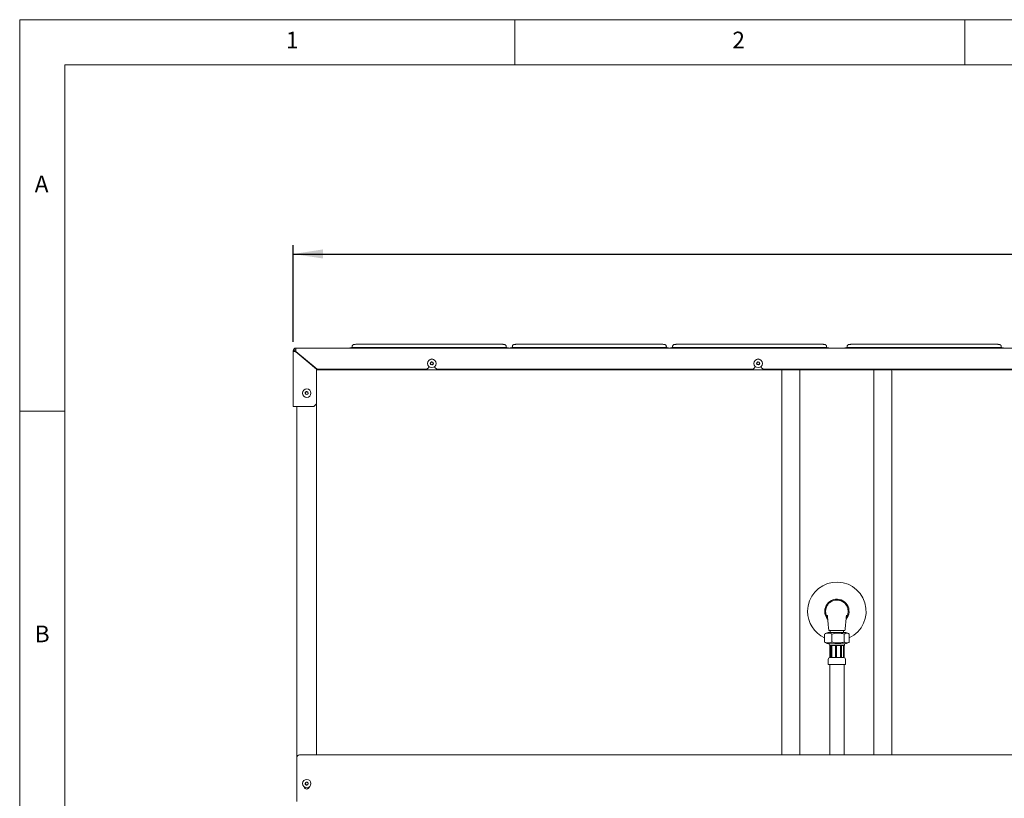
# Paper-space layout 'Blatt3' of a CAD drawing. Units: millimetres. Extents: x 5 to 415, y 5 to 292.
# Drawn here: x 5 to 114, y 205 to 292 of the extents above; entities that cross this region are included whole.
import ezdxf

# ---------------------------------------------------------------- set-up
doc = ezdxf.new("R2010")
doc.units = ezdxf.units.MM
doc.layers.add('BEMAßUNG', color=96, linetype='Continuous')
doc.styles.add('SLDTEXTSTYLE0', font='TXT', dxfattribs={"width": 0.75})
doc.dimstyles.new('SLDDIMSTYLE19', dxfattribs={"dimtxt": 3.5, "dimasz": 3.302, "dimexe": 0, "dimexo": 0.0625, "dimgap": 0.875, "dimtad": 1, "dimlfac": 10, "dimrnd": 1e-09, "dimzin": 12, "dimdsep": 46, "dimtxsty": 'SLDTEXTSTYLE0', "dimsah": 1, "dimcen": 0.09, "dimadec": 0, "dimazin": 3, "dimtfac": 1, "dimtofl": 0, "dimtmove": 0, "dimatfit": 3, "dimfxl": 0, "dimfrac": 2, "dimtolj": 1, "dimtzin": 12, "dimarcsym": 0})

# ---------------------------------------------------------------- blocks, each defined once
blk = doc.blocks.new('_D_58')
at = {"layer": 'BEMAßUNG'}
for p, q in [((35.39, 256.21), (35.39, 266.96)), ((211.19, 256.21), (211.19, 266.96)), ((35.39, 265.96), (211.19, 265.96))]:
    blk.add_line(p, q, dxfattribs=at)
for points in [[(35.39, 265.96), (38.69, 265.46), (38.69, 266.47)], [(211.19, 265.96), (207.89, 266.47), (207.89, 265.46)]]:
    blk.add_solid(points, dxfattribs=at)
at = {"layer": 'BEMAßUNG', "insert": (116.57, 270.48), "char_height": 3.5, "attachment_point": 1, "style": 'SLDTEXTSTYLE0'}
blk.add_mtext('1758', dxfattribs=at)

psp = doc.layouts.new('Blatt3')

# ---------------------------------------------------------------- linework, layer by layer
at = {"color": 7, "linetype": 'Continuous', "lineweight": 0}
for p, q in [((415, 292), (5, 292)), ((5, 292), (5, 5)), ((60, 287), (60, 292)), ((110, 292), (110, 287)), ((410, 287), (10, 287)), ((10, 287), (10, 10)), ((10, 248.5), (5, 248.5))]:
    psp.add_line(p, q, dxfattribs=at)
at = {"color": 7, "linetype": 'Continuous', "lineweight": 15}
for p, q in [((35.3885, 249.0062), (35.3885, 255.2063)), ((35.5385, 255.2063), (35.3885, 255.2063)), ((35.6885, 255.5063), (35.6885, 255.2063)), ((35.6885, 255.5063), (210.8885, 255.5063)), ((35.6885, 255.1214), (35.6885, 255.2063)), ((38.0304, 253.1563), (35.6885, 255.1214)), ((37.9885, 253.1505), (35.6885, 255.0805)), ((35.7885, 254.9965), (35.7885, 255.0375)), ((41.6885, 255.5063), (41.6885, 255.5221)), ((42.1885, 255.5656), (58.7885, 255.5656)), ((58.5385, 255.9256), (42.4385, 255.9256)), ((59.2885, 255.5221), (59.2885, 255.5063)), ((59.4885, 255.5063), (59.4885, 255.5221)), ((59.9885, 255.5656), (76.5885, 255.5656)), ((76.3385, 255.9256), (60.2385, 255.9256)), ((77.0885, 255.5221), (77.0885, 255.5063)), ((77.2885, 255.5063), (77.2885, 255.5221)), ((77.7885, 255.5656), (94.3885, 255.5656)), ((94.1385, 255.9256), (78.0385, 255.9256)), ((94.8885, 255.5221), (94.8885, 255.5063)), ((96.6885, 255.5063), (96.6885, 255.5221)), ((97.1885, 255.5656), (113.7885, 255.5656)), ((113.5385, 255.9256), (97.4385, 255.9256)), ((114.2885, 255.5221), (114.2885, 255.5063)), ((37.2397, 253.8197), (37.494, 253.5654)), ((50.766, 253.9781), (50.6285, 253.8727)), ((50.6285, 253.8727), (50.6511, 253.7009)), ((50.926, 253.9117), (50.766, 253.9781)), ((50.9485, 253.74), (50.926, 253.9117)), ((87.016, 253.9781), (86.8785, 253.8727)), ((86.8785, 253.8727), (86.9011, 253.7009)), ((87.176, 253.9117), (87.016, 253.9781)), ((87.1985, 253.74), (87.176, 253.9117)), ((37.6792, 253.451), (37.9335, 253.1967)), ((37.9885, 249.3062), (37.9885, 253.1505)), ((37.9885, 253.1417), (38.0239, 253.1063)), ((89.5885, 253.1063), (38.0239, 253.1063)), ((50.2385, 253.1563), (38.0304, 253.1563)), ((50.2385, 253.1563), (50.4385, 253.3563)), ((50.4385, 253.4852), (50.4385, 253.3563)), ((50.6511, 253.7009), (50.811, 253.6346)), ((50.811, 253.6346), (50.9485, 253.74)), ((51.1385, 253.3563), (51.1385, 253.4852)), ((51.1385, 253.3563), (51.3385, 253.1563)), ((86.4885, 253.1563), (51.3385, 253.1563)), ((86.4885, 253.1563), (86.6885, 253.3563)), ((86.6885, 253.4852), (86.6885, 253.3563)), ((86.9011, 253.7009), (87.0611, 253.6346)), ((87.0611, 253.6346), (87.1985, 253.74)), ((87.3885, 253.3563), (87.3885, 253.4852)), ((87.3885, 253.3563), (87.5885, 253.1563)), ((122.7385, 253.1563), (87.5885, 253.1563)), ((89.5885, 253.1563), (89.5885, 253.1063)), ((89.6885, 253.1063), (89.6885, 253.1563)), ((89.6885, 210.3067), (89.6885, 253.1063)), ((89.6885, 253.1063), (91.3885, 253.1063)), ((101.8885, 253.1063), (89.6885, 253.1063)), ((91.6885, 253.1063), (91.6885, 210.3067)), ((99.8885, 210.3067), (99.8885, 253.1063)), ((101.8885, 253.1063), (100.1885, 253.1063)), ((101.8885, 253.1563), (101.8885, 253.1063)), ((101.8885, 210.3067), (101.8885, 253.1063)), ((101.9885, 253.1063), (101.9885, 253.1563)), ((144.5885, 253.1063), (101.9885, 253.1063)), ((36.866, 250.678), (36.7285, 250.5726)), ((36.7285, 250.5726), (36.7511, 250.4008)), ((37.026, 250.6116), (36.866, 250.678)), ((37.0485, 250.4399), (37.026, 250.6116)), ((36.7511, 250.4008), (36.9111, 250.3345)), ((36.9111, 250.3345), (37.0485, 250.4399)), ((35.6885, 249.0062), (35.3885, 249.0062)), ((37.6885, 249.0062), (35.6885, 249.0062)), ((35.7885, 210.0078), (35.7885, 249.0062)), ((37.6885, 249.0062), (37.9885, 249.3062)), ((37.9885, 249.3062), (37.9885, 210.3067)), ((94.4121, 222.8426), (94.4121, 223.72)), ((94.8885, 224.1363), (96.6885, 224.1363)), ((96.6532, 223.9059), (94.9238, 223.9059)), ((95.0385, 224.1363), (95.0385, 223.9059)), ((95.2385, 222.8426), (95.2385, 223.72)), ((96.5385, 223.9059), (96.5385, 224.1363)), ((96.6149, 222.8426), (96.6149, 223.72)), ((97.1649, 222.8426), (97.1649, 223.72)), ((94.4121, 222.8426), (94.481, 222.7945)), ((94.9385, 222.6049), (94.9385, 222.5563)), ((96.6243, 222.6563), (94.9527, 222.6563)), ((94.9965, 222.4656), (94.9965, 221.1063)), ((95.0385, 222.4563), (95.0385, 221.1063)), ((95.1365, 222.4563), (95.0385, 222.4563)), ((95.1365, 222.4649), (95.1365, 221.1063)), ((95.6299, 222.4563), (95.2176, 222.4563)), ((95.2176, 222.4563), (95.2176, 221.1063)), ((95.6291, 222.4567), (95.6291, 221.1063)), ((96.1947, 222.4563), (95.7288, 222.4563)), ((95.7288, 222.4563), (95.7288, 221.1063)), ((96.1947, 221.1063), (96.1947, 222.4563)), ((96.5216, 222.4563), (96.2749, 222.4563)), ((96.2858, 221.1063), (96.2858, 222.4613)), ((96.5216, 221.1063), (96.5216, 222.4563)), ((96.5805, 221.1063), (96.5805, 222.4692)), ((96.6385, 222.5563), (96.6385, 222.6049)), ((95.0135, 221.1063), (95.1412, 221.1063)), ((95.1365, 221.1063), (95.1937, 221.1063)), ((95.1937, 221.1063), (95.6321, 221.1063)), ((95.6321, 221.1063), (95.7192, 221.1063)), ((95.7192, 221.1063), (96.2147, 221.1063)), ((96.2147, 221.1063), (96.2858, 221.1063)), ((96.2853, 221.1063), (96.5476, 221.1063)), ((96.5476, 221.1063), (96.5805, 221.1063)), ((94.8135, 220.9063), (94.8135, 220.3563)), ((94.8135, 220.3563), (96.7635, 220.3563)), ((94.9885, 220.3563), (94.9885, 218.1038)), ((96.5885, 218.1038), (96.5885, 220.3563)), ((96.7635, 220.3563), (96.7635, 220.9063)), ((94.9885, 218.1038), (94.9885, 217.461)), ((96.5885, 217.461), (96.5885, 218.1038)), ((94.9885, 217.461), (94.9885, 215.6351)), ((96.5885, 215.6351), (96.5885, 217.461)), ((94.9885, 215.6351), (94.9885, 214.9923)), ((96.5885, 214.9923), (96.5885, 215.6351)), ((94.9885, 214.9923), (94.9885, 210.3067)), ((96.5885, 210.3067), (96.5885, 214.9923)), ((210.4885, 210.3067), (36.0885, 210.3067)), ((210.4885, 210.2893), (36.0885, 210.2893)), ((35.7885, 209.9904), (35.7885, 210.0078)), ((35.7885, 209.9904), (35.7885, 208.3143)), ((35.7885, 208.2968), (35.7885, 208.3143)), ((35.7885, 208.2968), (35.7885, 205.5063)), ((36.7604, 207.2229), (36.7235, 207.0537)), ((36.7235, 207.0537), (36.8516, 206.9371)), ((36.9255, 207.2755), (36.7604, 207.2229)), ((36.8516, 206.9371), (37.0166, 206.9897)), ((37.0535, 207.1589), (36.9255, 207.2755)), ((37.0166, 206.9897), (37.0535, 207.1589)), ((36.9624, 206.5156), (37.1721, 206.7253)), ((35.7885, 205.1063), (35.7885, 205.5063))]:
    psp.add_line(p, q, dxfattribs=at)
for centre, radius in [((50.7885, 253.8063), 0.475), ((50.7885, 253.8063), 0.1735), ((87.0385, 253.8063), 0.475), ((87.0385, 253.8063), 0.1735), ((36.8885, 250.5062), 0.475), ((36.8885, 250.5062), 0.1735), ((36.8885, 207.1063), 0.475), ((36.8885, 207.1063), 0.1735)]:
    psp.add_circle(centre, radius, dxfattribs=at)
for centre, radius, start, end in [((35.6885, 255.2063), 0.3, 90, 180), ((35.6885, 255.2063), 0.15, 90, 180), ((42.0645, 254.0984), 1.4725, 85.167627, 104.792958), ((58.9125, 254.0983), 1.4725, 75.207612, 94.831804), ((59.8645, 254.0983), 1.4725, 85.168063, 104.792521), ((76.7125, 254.0984), 1.4725, 75.207127, 94.832289), ((77.6645, 254.0983), 1.4725, 85.167996, 104.792589), ((94.5125, 254.0984), 1.4725, 75.207261, 94.832155), ((97.0645, 254.0984), 1.4725, 85.167911, 104.792673), ((113.9125, 254.0984), 1.4725, 75.207281, 94.832134), ((50.7885, 253.9563), 0.35, 50.162317, 129.837677), ((50.7885, 253.8063), 0.15, 127.477326, 187.477326), ((50.7885, 253.8063), 0.15, 187.477326, 247.477326), ((50.7885, 253.8063), 0.15, 67.477326, 127.477326), ((50.7885, 253.8063), 0.15, 7.477326, 67.477326), ((50.7885, 253.8063), 0.15, 307.477326, 7.477326), ((87.0385, 253.9563), 0.35, 50.161853, 129.838147), ((87.0385, 253.8063), 0.15, 127.477326, 187.477326), ((87.0385, 253.8063), 0.15, 187.477326, 247.477326), ((87.0385, 253.8063), 0.15, 67.477326, 127.477326), ((87.0385, 253.8063), 0.15, 7.477326, 67.477326), ((87.0385, 253.8063), 0.15, 307.477326, 7.477326), ((50.7885, 253.8063), 0.15, 247.477326, 307.477326), ((87.0385, 253.8063), 0.15, 247.477326, 307.477326), ((36.8885, 250.5062), 0.15, 127.477326, 187.477326), ((36.8885, 250.5062), 0.15, 67.477326, 127.477326), ((36.8885, 250.5062), 0.15, 7.477326, 67.477326), ((36.8885, 250.5062), 0.15, 307.477326, 7.477326), ((36.8885, 250.5062), 0.15, 187.477326, 247.477326), ((36.8885, 250.5062), 0.15, 247.477326, 307.477326), ((95.7885, 226.2563), 3.25, 295.0566, 180), ((95.7885, 226.2563), 1.35, 319.205447, 180), ((95.7885, 226.2563), 3.25, 180, 244.9434), ((95.7885, 226.2563), 1.35, 180, 220.030853), ((94.9527, 223.0018), 0.9045, 91.831764, 121.38066), ((96.6243, 223.0018), 0.9045, 58.614992, 88.168236), ((94.9527, 223.5609), 0.9045, 238.389982, 270), ((95.0385, 222.6049), 0.1, 149.077983, 180), ((95.0385, 222.5563), 0.1, 180, 270), ((96.5385, 222.5563), 0.1, 294.822735, 0), ((96.6243, 223.5609), 0.9045, 270, 301.607031), ((96.5385, 222.6049), 0.1, 0, 30.922017), ((95.0135, 220.9063), 0.2, 90, 180), ((96.5635, 220.9063), 0.2, 0, 90), ((36.0879, 210.0073), 0.2994, 89.891014, 179.890005), ((36.0879, 209.9898), 0.2994, 89.891488, 179.88953), ((36.8885, 207.1063), 0.15, 167.685606, 227.685606), ((36.8885, 207.1063), 0.15, 107.685606, 167.685606), ((36.8885, 207.1063), 0.15, 227.685606, 287.685606), ((36.8885, 207.1063), 0.15, 47.685606, 107.685606), ((36.8885, 207.1063), 0.15, 287.685606, 347.685606), ((36.8885, 207.1063), 0.15, 347.685606, 47.685606), ((36.8885, 206.8063), 0.3, 194.683106, 345.316894)]:
    psp.add_arc(centre, radius, start, end, dxfattribs=at)
for points, knots in [([(35.3885, 255.2063), (35.3921, 255.197), (35.3992, 255.1783), (35.4545, 255.1503), (35.5354, 255.1224), (35.619, 255.099), (35.6712, 255.0851), (35.6885, 255.0805)], [0, 0, 0, 0, 0.2222386, 0.44450879, 0.66677253, 0.88903707, 1, 1, 1, 1]), ([(35.5385, 255.2063), (35.5415, 255.1942), (35.547, 255.1719), (35.5857, 255.1393), (35.6341, 255.1095), (35.6709, 255.0899), (35.6885, 255.0805)], [0, 0, 0, 0, 0.28790873, 0.53182227, 0.77562969, 1, 1, 1, 1]), ([(41.9385, 255.6995), (41.9356, 255.6743), (41.9305, 255.6291), (41.8999, 255.5793), (41.8797, 255.5617), (41.8721, 255.5551)], [0, 0, 0, 0, 0.441070026, 0.79146142, 1, 1, 1, 1]), ([(42.4385, 255.9256), (42.4207, 255.9256), (42.3685, 255.9253), (42.2842, 255.9227), (42.195, 255.9167), (42.1318, 255.9086), (42.0768, 255.8955), (42.0179, 255.8647), (41.971, 255.8167), (41.9428, 255.757), (41.9398, 255.7164), (41.9385, 255.6995)], [0, 0, 0, 0, 0.07505511, 0.22002345, 0.36790046, 0.52650464, 0.64389872, 0.72599458, 0.82776502, 0.92807713, 1, 1, 1, 1]), ([(59.0385, 255.6995), (59.0354, 255.7266), (59.0299, 255.7737), (58.995, 255.8286), (58.9576, 255.864), (58.9197, 255.8859), (58.8846, 255.8989), (58.8464, 255.908), (58.7962, 255.9151), (58.7184, 255.9214), (58.6273, 255.9251), (58.5648, 255.9255), (58.5385, 255.9256)], [0, 0, 0, 0, 0.1143893, 0.19893899, 0.27158143, 0.33640085, 0.39667386, 0.46906253, 0.59098752, 0.73667638, 0.8895116, 1, 1, 1, 1]), ([(59.1039, 255.555), (59.0916, 255.5673), (59.0645, 255.5947), (59.0417, 255.649), (59.0394, 255.686), (59.0385, 255.6995)], [0, 0, 0, 0, 0.344954403, 0.762100741, 1, 1, 1, 1]), ([(59.7385, 255.6995), (59.7356, 255.6743), (59.7305, 255.6291), (59.6999, 255.5793), (59.6797, 255.5617), (59.6721, 255.5551)], [0, 0, 0, 0, 0.44106826, 0.79144263, 1, 1, 1, 1]), ([(60.2385, 255.9256), (60.2207, 255.9256), (60.1685, 255.9253), (60.0842, 255.9227), (59.995, 255.9167), (59.9318, 255.9086), (59.8768, 255.8955), (59.8179, 255.8647), (59.771, 255.8167), (59.7428, 255.757), (59.7398, 255.7164), (59.7385, 255.6995)], [0, 0, 0, 0, 0.07505537, 0.22002424, 0.36789487, 0.52650521, 0.6438997, 0.72599585, 0.82776099, 0.92807687, 1, 1, 1, 1]), ([(76.8385, 255.6995), (76.8354, 255.7266), (76.8299, 255.7737), (76.795, 255.8286), (76.7576, 255.864), (76.7197, 255.8859), (76.6846, 255.8989), (76.6464, 255.908), (76.5962, 255.9151), (76.5184, 255.9214), (76.4273, 255.9251), (76.3648, 255.9255), (76.3385, 255.9256)], [0, 0, 0, 0, 0.11438909, 0.19893647, 0.27158172, 0.33640102, 0.39667081, 0.46905935, 0.59098411, 0.73667271, 0.88950765, 1, 1, 1, 1]), ([(76.9039, 255.555), (76.8916, 255.5673), (76.8645, 255.5947), (76.8417, 255.649), (76.8394, 255.686), (76.8385, 255.6995)], [0, 0, 0, 0, 0.344954403, 0.762100741, 1, 1, 1, 1]), ([(77.5385, 255.6995), (77.5356, 255.6743), (77.5305, 255.6291), (77.4999, 255.5793), (77.4797, 255.5617), (77.4721, 255.5551)], [0, 0, 0, 0, 0.44106826, 0.79144263, 1, 1, 1, 1]), ([(78.0385, 255.9256), (78.0207, 255.9256), (77.9685, 255.9253), (77.8842, 255.9227), (77.795, 255.9167), (77.7318, 255.9086), (77.6768, 255.8955), (77.6179, 255.8647), (77.571, 255.8167), (77.5428, 255.757), (77.5398, 255.7164), (77.5385, 255.6995)], [0, 0, 0, 0, 0.07505918, 0.22002733, 0.36789724, 0.526504, 0.64390077, 0.72599324, 0.82776354, 0.92807722, 1, 1, 1, 1]), ([(94.6385, 255.6995), (94.6354, 255.7266), (94.6299, 255.7737), (94.595, 255.8286), (94.5576, 255.864), (94.5197, 255.8859), (94.4846, 255.8989), (94.4464, 255.908), (94.3962, 255.9151), (94.3184, 255.9214), (94.2273, 255.9251), (94.1648, 255.9255), (94.1385, 255.9256)], [0, 0, 0, 0, 0.11438909, 0.19893647, 0.27158172, 0.33640102, 0.39667081, 0.46905935, 0.59098411, 0.73667271, 0.88950765, 1, 1, 1, 1]), ([(94.7039, 255.555), (94.6916, 255.5673), (94.6645, 255.5947), (94.6417, 255.649), (94.6394, 255.686), (94.6385, 255.6995)], [0, 0, 0, 0, 0.344954403, 0.762100741, 1, 1, 1, 1]), ([(96.9385, 255.6995), (96.9356, 255.6743), (96.9305, 255.6291), (96.8999, 255.5793), (96.8797, 255.5617), (96.8721, 255.5551)], [0, 0, 0, 0, 0.44106826, 0.79144263, 1, 1, 1, 1]), ([(97.4385, 255.9256), (97.4207, 255.9256), (97.3685, 255.9253), (97.2842, 255.9227), (97.195, 255.9167), (97.1318, 255.9086), (97.0768, 255.8955), (97.0179, 255.8647), (96.971, 255.8167), (96.9428, 255.757), (96.9398, 255.7164), (96.9385, 255.6995)], [0, 0, 0, 0, 0.07505529, 0.22002398, 0.36789444, 0.52650179, 0.643899, 0.72599505, 0.8277629, 0.92807695, 1, 1, 1, 1]), ([(114.0385, 255.6995), (114.0354, 255.7266), (114.0299, 255.7737), (113.995, 255.8286), (113.9576, 255.864), (113.9197, 255.8859), (113.8846, 255.8989), (113.8464, 255.908), (113.7962, 255.9151), (113.7184, 255.9214), (113.6273, 255.9251), (113.5648, 255.9255), (113.5385, 255.9256)], [0, 0, 0, 0, 0.114389369, 0.198937348, 0.271581174, 0.336400516, 0.396670346, 0.469060302, 0.5909831, 0.736672606, 0.889508616, 1, 1, 1, 1]), ([(114.1039, 255.555), (114.0916, 255.5673), (114.0645, 255.5947), (114.0417, 255.649), (114.0394, 255.686), (114.0385, 255.6995)], [0, 0, 0, 0, 0.344954403, 0.762100741, 1, 1, 1, 1]), ([(96.8275, 225.5691), (96.8438, 225.5919), (96.9011, 225.6718), (96.9681, 225.8284), (97.0243, 226.032), (97.0445, 226.243), (97.0286, 226.454), (96.9781, 226.6594), (96.8933, 226.8531), (96.7778, 227.0301), (96.6339, 227.1848), (96.4664, 227.3137), (96.2792, 227.4122), (96.0783, 227.4784), (95.869, 227.5094), (95.6573, 227.5055), (95.4494, 227.4654), (95.2507, 227.3915), (95.0678, 227.2846), (94.905, 227.1492), (94.7679, 226.9879), (94.6593, 226.8064), (94.5834, 226.609), (94.5409, 226.4019), (94.5347, 226.1907), (94.5626, 225.9809), (94.6285, 225.7808), (94.6924, 225.6405), (94.7424, 225.5752), (94.7498, 225.5656)], [0, 0, 0, 0, 0.01557251, 0.05474873, 0.09390558, 0.13306161, 0.17216454, 0.21127042, 0.25034592, 0.28942443, 0.32847105, 0.36751977, 0.40662893, 0.44573748, 0.48484538, 0.52395079, 0.56312336, 0.60229219, 0.64145781, 0.68062203, 0.71972941, 0.75883855, 0.79791277, 0.83698947, 0.876054, 0.91511959, 0.95420316, 0.99328585, 1, 1, 1, 1]), ([(94.7202, 225.8266), (94.7198, 225.8267), (94.7188, 225.827), (94.7223, 225.8005), (94.7289, 225.7495), (94.7379, 225.6746), (94.7517, 225.5506), (94.7671, 225.3972), (94.7836, 225.2277), (94.8008, 225.0505), (94.8231, 224.8199), (94.8533, 224.507), (94.8758, 224.2698), (94.8885, 224.1363)], [0, 0, 0, 0, 0.0320819, 0.08152926, 0.13037818, 0.18085762, 0.23516589, 0.34336167, 0.42299501, 0.50411053, 0.62411106, 0.78854249, 1, 1, 1, 1]), ([(96.6885, 224.1363), (96.7019, 224.2766), (96.7245, 224.5146), (96.7538, 224.8188), (96.7762, 225.0499), (96.7959, 225.2525), (96.8126, 225.4247), (96.8261, 225.5577), (96.8357, 225.6465), (96.8442, 225.7221), (96.8513, 225.7821), (96.856, 225.8209), (96.8582, 225.8372), (96.8568, 225.8338), (96.8567, 225.8334)], [0, 0, 0, 0, 0.21528448, 0.36541363, 0.46705764, 0.56998019, 0.67724059, 0.72942247, 0.78075805, 0.83241374, 0.88554042, 0.94076179, 0.99369449, 1, 1, 1, 1]), ([(94.4121, 223.72), (94.4587, 223.7448), (94.5924, 223.8158), (94.7976, 223.8369), (95.0145, 223.8188), (95.153, 223.772), (95.2254, 223.728), (95.2385, 223.72)], [0, 0, 0, 0, 0.17405158, 0.49984595, 0.72530983, 0.95010459, 1, 1, 1, 1]), ([(95.2385, 223.72), (95.3242, 223.7471), (95.4978, 223.8019), (95.7917, 223.8316), (96.1103, 223.8304), (96.3955, 223.7941), (96.5596, 223.7387), (96.6149, 223.72)], [0, 0, 0, 0, 0.19195919, 0.38901802, 0.62960733, 0.87497095, 1, 1, 1, 1]), ([(96.6149, 223.72), (96.6492, 223.7471), (96.7185, 223.8019), (96.836, 223.8316), (96.9633, 223.8304), (97.0772, 223.7941), (97.1428, 223.7387), (97.1649, 223.72)], [0, 0, 0, 0, 0.191959469, 0.389019434, 0.62960567, 0.874970574, 1, 1, 1, 1]), ([(95.2385, 222.8426), (95.192, 222.8179), (95.0582, 222.7468), (94.8531, 222.7257), (94.6361, 222.7438), (94.4976, 222.7907), (94.4252, 222.8346), (94.4121, 222.8426)], [0, 0, 0, 0, 0.17405268, 0.49984722, 0.72531291, 0.95010463, 1, 1, 1, 1]), ([(95.1369, 222.4649), (95.1372, 222.4661), (95.1376, 222.4687), (95.1452, 222.4702), (95.1565, 222.4689), (95.1679, 222.4661), (95.1805, 222.4627), (95.1945, 222.4591), (95.2083, 222.4566), (95.2153, 222.4564), (95.2176, 222.4563)], [0, 0, 0, 0, 0.13102901, 0.28232455, 0.41667359, 0.54946015, 0.6205967, 0.77267605, 0.92516074, 1, 1, 1, 1]), ([(96.6149, 222.8426), (96.5293, 222.8156), (96.3557, 222.7608), (96.0617, 222.731), (95.7431, 222.7322), (95.458, 222.7686), (95.2939, 222.8239), (95.2385, 222.8426)], [0, 0, 0, 0, 0.191959312, 0.389018028, 0.629605081, 0.874971023, 1, 1, 1, 1]), ([(95.6292, 222.4567), (95.6296, 222.4574), (95.6304, 222.4586), (95.6375, 222.4627), (95.649, 222.4671), (95.6617, 222.4694), (95.6747, 222.4699), (95.6876, 222.4688), (95.7027, 222.4652), (95.7158, 222.4608), (95.7255, 222.4571), (95.7278, 222.4566), (95.7288, 222.4563)], [0, 0, 0, 0, 0.0948114, 0.1984783, 0.31195907, 0.42743735, 0.47090574, 0.57302845, 0.67484023, 0.78412051, 0.90065535, 1, 1, 1, 1]), ([(96.1947, 222.4563), (96.1954, 222.4563), (96.1991, 222.4564), (96.2077, 222.4577), (96.2195, 222.4607), (96.2326, 222.4642), (96.2467, 222.4678), (96.2622, 222.4701), (96.2745, 222.4694), (96.2824, 222.4665), (96.2862, 222.4632), (96.2854, 222.4617), (96.2852, 222.4613)], [0, 0, 0, 0, 0.027532315, 0.145426513, 0.26610791, 0.335484271, 0.467309898, 0.599576764, 0.721006486, 0.836929743, 0.963069396, 1, 1, 1, 1]), ([(96.5216, 222.4563), (96.5222, 222.4563), (96.5281, 222.4564), (96.5395, 222.4575), (96.5547, 222.4611), (96.5679, 222.4656), (96.577, 222.4691), (96.5809, 222.4703), (96.5802, 222.4694), (96.5801, 222.4692)], [0, 0, 0, 0, 0.02190899, 0.20171299, 0.38106958, 0.57198536, 0.77412331, 0.96231825, 1, 1, 1, 1]), ([(97.1649, 222.8426), (97.1307, 222.8156), (97.0613, 222.7608), (96.9439, 222.731), (96.8166, 222.7322), (96.7026, 222.7686), (96.6371, 222.8239), (96.6149, 222.8426)], [0, 0, 0, 0, 0.191959353, 0.389019198, 0.629605268, 0.874970649, 1, 1, 1, 1])]:
    psp.add_open_spline(points, degree=3, knots=knots, dxfattribs=at)

# ---------------------------------------------------------------- texts
at = {"color": 7, "linetype": 'Continuous', "lineweight": 0, "char_height": 1.8521, "attachment_point": 1, "style": 'SLDTEXTSTYLE0'}
for s, insert in [('1', (34.5833, 290.668)), ('1', (34.5833, 290.668)), ('2', (84.1667, 290.668)), ('2', (84.1667, 290.668)), ('A', (6.6667, 274.668)), ('A', (6.6667, 274.668)), ('B', (6.6667, 224.668)), ('B', (6.6667, 224.668))]:
    psp.add_mtext(s, dxfattribs=dict(at, insert=insert))

# ---------------------------------------------------------------- dimensions: what is measured, and where the dimension line sits
at = {"layer": 'BEMAßUNG'}
dim = psp.add_linear_dim(base=(211.1885, 265.9641), p1=(35.3885, 255.2063), p2=(211.1885, 255.2063), angle=0, dimstyle='SLDDIMSTYLE19', dxfattribs=at)
dim.commit()
dim.dimension.update_dxf_attribs({"geometry": '_D_58', "text_midpoint": (121.7373, 265.9641), "dimtype": 160})

doc.saveas('drawing.dxf')
